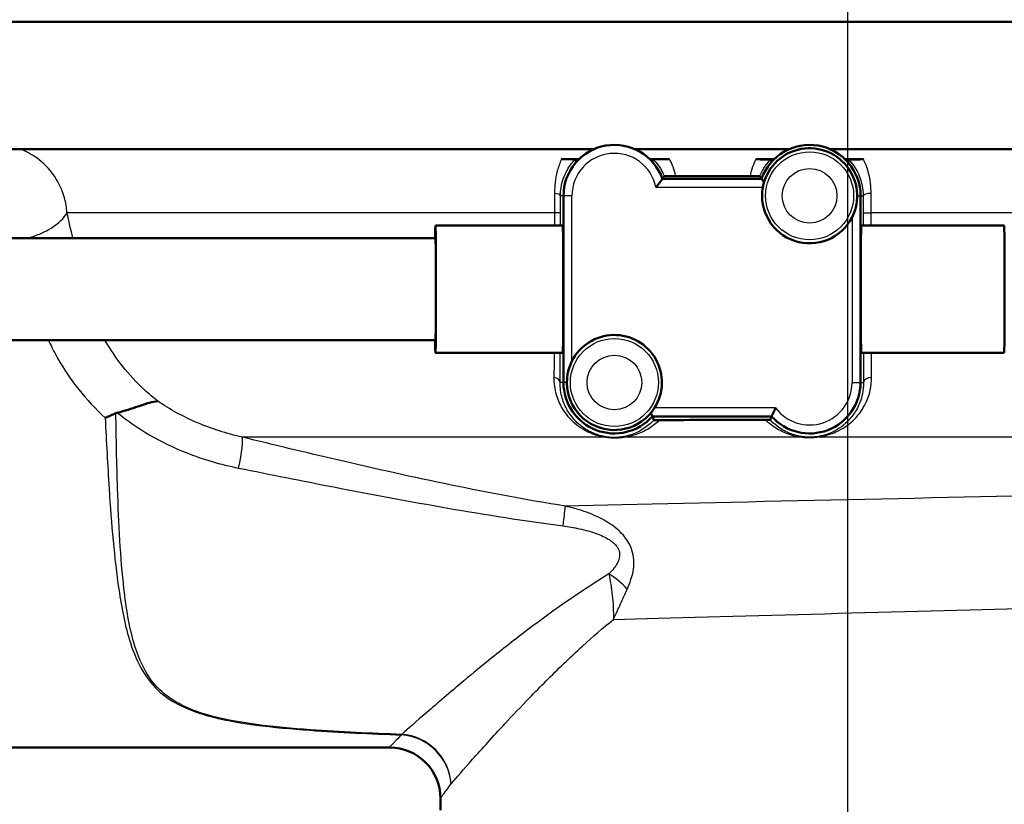
# Paper-space layout 'DS_2' of a CAD drawing. Units: millimetres. Extents: x 0 to 2100, y 0 to 2970.
# Drawn here: x 584 to 642, y 1512 to 1559 of the extents above; entities that cross this region are included whole.
import ezdxf

# ---------------------------------------------------------------- set-up
doc = ezdxf.new("R2010")
doc.units = ezdxf.units.MM
doc.header["$LTSCALE"] = 10
for name, color, linetype, lineweight in [('Centerline(ISO)', 7, 'Continuous', 25), ('Dimensions(ISO)', 7, 'Continuous', 25), ('Visible Edges(ISO)', 7, 'Continuous', 50), ('Visible Tangent Edges(ISO)', 7, 'Continuous', 25)]:
    doc.layers.add(name, color=color, linetype=linetype, lineweight=lineweight)
doc.styles.add('Text_5.0mm', font='arial.ttf', dxfattribs={"width": 0.899999976158142})
doc.dimstyles.new('KS-STANDARD', dxfattribs={"dimscale": 10, "dimtxt": 5, "dimasz": 2.5, "dimexe": 3.174999999999999, "dimexo": 0, "dimgap": 0.8, "dimtad": 1, "dimdec": 1, "dimrnd": 1e-08, "dimtxsty": 'Text_5.0mm', "dimcen": 0.09, "dimdle": 10, "dimclrd": 7, "dimclre": 7, "dimclrt": 7, "dimadec": 0, "dimazin": 2, "dimtfac": 0.5, "dimtdec": 4, "dimtmove": 0, "dimatfit": 3, "dimfxl": 1, "dimtolj": 1, "dimlwd": 25, "dimlwe": 25, "dimarcsym": 0})

# ---------------------------------------------------------------- blocks, each defined once
blk = doc.blocks.new('*D6')
at = {"layer": 'Defpoints', "color": 0, "linetype": 'Continuous', "transparency": 16777216}
for p in [(999.853916387641, 1731.550467976606), (570.8539163876407, 831.5504679766066), (1219.85391638764, 831.5504679766066)]:
    blk.add_point(p, dxfattribs=at)
at = {"layer": 'Dimensions(ISO)', "color": 7, "linetype": 'Continuous', "lineweight": 25, "transparency": 16777216}
for p, q in [((999.853916387641, 1731.550467976606), (1251.60391638764, 1731.550467976606)), ((1219.85391638764, 1706.550467976606), (1219.85391638764, 856.5504679766066)), ((570.8539163876407, 831.5504679766066), (1251.60391638764, 831.5504679766066))]:
    blk.add_line(p, q, dxfattribs=at)
at = {"layer": 'Dimensions(ISO)', "color": 7, "linetype": 'Continuous', "transparency": 16777216}
for points in [[(1215.687249720973, 1706.550467976606), (1224.020583054307, 1706.550467976606), (1219.85391638764, 1731.550467976606)], [(1215.687249720973, 856.5504679766066), (1224.020583054307, 856.5504679766066), (1219.85391638764, 831.5504679766066)]]:
    blk.add_solid(points, dxfattribs=at)
at = {"layer": 'Dimensions(ISO)', "color": 7, "linetype": 'Continuous', "lineweight": 25, "transparency": 16777216, "insert": (1186.325266852959, 1231.91540761103), "char_height": 50, "attachment_point": 4, "rotation": 90, "style": 'Text_5.0mm'}
blk.add_mtext('\\A1;900', dxfattribs=at)
blk = doc.blocks.new('*D9')
at = {"layer": 'Defpoints', "color": 0, "linetype": 'Continuous', "transparency": 16777216}
for p in [(632.3539163876404, 2070.226856561783), (399.8539163876405, 1731.550467976606), (632.3539163876404, 1525.71846117295)]:
    blk.add_point(p, dxfattribs=at)
at = {"layer": 'Dimensions(ISO)', "color": 7, "linetype": 'Continuous', "lineweight": 25, "transparency": 16777216}
for p, q in [((399.8539163876405, 1731.550467976606), (399.8539163876405, 2101.976856561782)), ((632.3539163876404, 1525.71846117295), (632.3539163876404, 2101.976856561782)), ((424.8539163876404, 2070.226856561783), (607.3539163876404, 2070.226856561783))]:
    blk.add_line(p, q, dxfattribs=at)
at = {"layer": 'Dimensions(ISO)', "color": 7, "linetype": 'Continuous', "transparency": 16777216}
for points in [[(424.8539163876404, 2074.393523228449), (424.8539163876404, 2066.060189895116), (399.8539163876405, 2070.226856561783)], [(607.3539163876404, 2074.393523228449), (607.3539163876404, 2066.060189895116), (632.3539163876404, 2070.226856561783)]]:
    blk.add_solid(points, dxfattribs=at)
at = {"layer": 'Dimensions(ISO)', "color": 7, "linetype": 'Continuous', "lineweight": 25, "transparency": 16777216, "insert": (468.0084194695085, 2103.772559302565), "char_height": 50, "attachment_point": 4, "style": 'Text_5.0mm'}
blk.add_mtext('\\A1;233', dxfattribs=at)

psp = doc.layouts.new('DS_2')

# ---------------------------------------------------------------- linework, layer by layer
at = {"layer": 'Centerline(ISO)', "linetype": 'Continuous'}
psp.add_line((632.3539163876404, 1473.71846117295), (632.3539163876404, 1525.71846117295), dxfattribs=at)
at = {"layer": 'Visible Edges(ISO)'}
for p, q in [((693.3539163876404, 1558.46846117295), (567.3539163876404, 1558.46846117295)), ((617.4049585068122, 1550.96846117295), (568.4126387334893, 1550.96846117295)), ((628.9049585068124, 1550.96846117295), (619.8028742684686, 1550.96846117295)), ((693.3539163876404, 1550.96846117295), (631.3028742684687, 1550.96846117295)), ((627.2754892628943, 1549.21846117295), (621.4323435123868, 1549.21846117295)), ((615.6039163876404, 1548.21846117295), (615.6039163876404, 1537.21846117295)), ((633.1039163876404, 1537.21846117295), (633.1039163876404, 1548.21846117295)), ((615.5615773044801, 1546.46846117295), (608.0618628814987, 1546.46846117295)), ((641.5605873041486, 1546.46846117295), (633.1475947906148, 1546.46846117295)), ((608.0618628814987, 1545.71846117295), (515.565384998063, 1545.71846117295)), ((608.0618628814987, 1539.71846117295), (515.565384998063, 1539.71846117295)), ((615.5615773044801, 1538.96846117295), (608.0618628814987, 1538.96846117295)), ((641.5605873041486, 1538.96846117295), (633.1475947906148, 1538.96846117295)), ((620.8399843651403, 1535.21846117295), (627.8678484101407, 1535.21846117295)), ((578.8539163876405, 1515.71846117295), (605.3539163876404, 1515.71846117295)), ((608.3539163876405, 1512.01846117295), (608.3539163876405, 1512.71846117295))]:
    psp.add_line(p, q, dxfattribs=at)
for centre, radius, start, end in [((618.6039163876405, 1548.21846117295), 2.999999999999999, 19.47122063449022, 180), ((630.1039163876405, 1548.21846117295), 2.999999999999999, 0, 160.5287793655098), ((630.1039163876405, 1548.21846117295), 2.799999999999998, 333.234499423242, 169.7134393885233), ((630.1039163876405, 1548.21846117295), 2.799999999999998, 169.7134393885237, 333.2344994232428), ((618.6039163876405, 1537.21846117295), 2.799999999999998, 327.6076345141561, 153.2344994232428), ((618.6039163876405, 1537.21846117295), 2.799999999999998, 153.234499423242, 327.6076345141561), ((618.6039163876405, 1537.21846117295), 2.999999999999999, 180, 318.1896851042222), ((630.1039163876405, 1537.21846117295), 2.999999999999998, 221.8103148957778, 0), ((605.3539163876404, 1512.71846117295), 2.999999999999999, 0, 90)]:
    psp.add_arc(centre, radius, start, end, dxfattribs=at)
for centre, major_axis, ratio, start_param, end_param in [((608.0618628814987, 1542.71846117295), (-4.8e-15, 3.749999999999999), 0.0087265354983742, 0, 0.6435011087428048), ((608.0618628814987, 1542.71846117295), (2e-15, -3.75), 0.0087265354983745, 5.639684198388169, 9.424777960773309), ((615.5615773044801, 1542.71846117295), (-2.6e-15, 3.749999999999999), 0.0087265354983742, 3.141592653529642, 6.283185307119436), ((633.1475947906148, 1542.71846117295), (3.2e-15, -3.749999999999999), 0.0087278647944562, 3.141592653588858, 6.283185307178651), ((641.5605873041486, 1542.71846117295), (-2.6e-15, 3.75), 0.0087265354983742, 3.141592653590598, 6.283185307180391), ((608.0618628814987, 1542.71846117295), (4.7e-15, -3), 0.0087265354983742, 1.56486e-10, 3.141592653746279)]:
    psp.add_ellipse(centre, major_axis=major_axis, ratio=ratio, start_param=start_param, end_param=end_param, dxfattribs=at)
for points, degree in [([(615.4877324390113, 1550.386443031422), (615.7557727651641, 1550.385707947918), (616.0248678692869, 1550.384991813963), (616.2948759056392, 1550.384295146712)], 3), ([(616.2948759056392, 1550.384295146712), (616.3723241126334, 1550.384095317063), (616.4498478639917, 1550.383897090589), (616.527443935097, 1550.383700476247)], 3), ([(616.367848410141, 1550.21846117295), (616.335415091369, 1550.290984278461), (616.3029817725973, 1550.365611224304)], 2), ([(620.6895937438505, 1550.374835643965), (620.7626138605712, 1550.374709001897), (620.8356480132853, 1550.374583829133), (620.9086935814667, 1550.374460129542)], 3), ([(620.9086935814667, 1550.374460129542), (621.2246031508993, 1550.373925150004), (621.5407310546265, 1550.373417655434), (621.8568487024044, 1550.372937775005)], 3), ([(626.9293762951372, 1550.367569567902), (627.2214906186313, 1550.367393062747), (627.5125424119224, 1550.367239899757), (627.8023306733606, 1550.36710957304)], 3), ([(627.8023306733606, 1550.36710957304), (627.8716896701608, 1550.367078380225), (627.9409765915259, 1550.367048498737), (628.0101888165168, 1550.367019919191)], 3), ([(632.1978331726223, 1550.366835539405), (632.2669459870107, 1550.366857983408), (632.3361404731706, 1550.366881718829), (632.405413979454, 1550.366906755513)], 3), ([(632.405413979454, 1550.366906755513), (632.6960785953214, 1550.367011806905), (632.9881402313437, 1550.367139735917), (633.2813926596561, 1550.367291112101)], 3), ([(620.8399843651398, 1550.21846117295), (620.8702371828324, 1550.286108529822), (620.9004900005249, 1550.35558635265)], 2), ([(627.867848410141, 1550.21846117295), (627.8388879862002, 1550.28321864954), (627.8099275622596, 1550.349653538438)], 2), ([(632.3399843651397, 1550.21846117295), (632.3688984619045, 1550.283115058824), (632.3978125586689, 1550.349440994681)], 2), ([(621.540286750371, 1549.374028899731), (621.4863151313789, 1549.294788568512), (621.4323435123868, 1549.21846117295)], 2), ([(622.222985747228, 1549.380406727905), (623.6858078782467, 1549.378231243711), (625.1533325095825, 1549.376660272034), (626.5926920858013, 1549.375681167084)], 3), ([(627.2754892628943, 1549.21846117295), (627.223232535618, 1549.292363345389), (627.1709758083409, 1549.368996283375)], 2), ([(589.3384012429085, 1535.436987661253), (589.3045523237648, 1535.42858127408), (589.271261001179, 1535.417805814182), (589.2392224098247, 1535.404114939653)], 3), ([(620.8399843651403, 1535.21846117295), (620.8855651610316, 1535.116539414873), (620.9311459569271, 1535.010462438874)], 2), ([(627.7799694413836, 1535.018096468447), (627.823908925764, 1535.120209498992), (627.8678484101407, 1535.21846117295)], 2)]:
    psp.add_open_spline(points, degree=degree, dxfattribs=at)
for points, knots in [([(616.3029817725966, 1550.365611224304), (616.3024312156482, 1550.366878019844), (616.3008591657979, 1550.368145383802), (616.2829367195064, 1550.371824514466), (616.2508299702663, 1550.375108163487), (616.0588754734633, 1550.380771752839), (615.9509279712461, 1550.382677558897), (615.7817504466719, 1550.384628421593), (615.7235478066393, 1550.385181340506), (615.600305865642, 1550.386022304167), (615.5429858871777, 1550.386291502464), (615.4877324390557, 1550.386443031522)], [0, 0, 0, 0, 0.0435500887254671, 0.0435500887254671, 0.1256740213661502, 0.1256740213661502, 0.1864241786446983, 0.1864241786446983, 0.2121173989634157, 0.2121173989634157, 0.234844959586142, 0.234844959586142, 0.234844959586142, 0.234844959586142]), ([(621.8568487011996, 1550.372937777332), (621.8134057136483, 1550.373003725642), (621.7691589850775, 1550.372991194997), (621.6670371073745, 1550.372819870182), (621.6107746960566, 1550.372612916416), (621.4847870328675, 1550.371961352679), (621.4106285722792, 1550.371404229472), (621.2408947237218, 1550.36964231901), (621.1495989843891, 1550.368270623274), (620.91562008024, 1550.362790549461), (620.9018468945359, 1550.35870255963), (620.9004900005253, 1550.35558635265)], [0, 0, 0, 0, 0.0132286212729974, 0.0132286212729974, 0.0311386718341066, 0.0311386718341066, 0.0569159977370534, 0.0569159977370534, 0.0932739568420988, 0.0932739568420988, 0.173895222136402, 0.173895222136402, 0.173895222136402, 0.173895222136402]), ([(627.8099275622588, 1550.349653538438), (627.8091578967035, 1550.351419142621), (627.8035252448454, 1550.353297533369), (627.7236588005767, 1550.358997209491), (627.6146574396411, 1550.361500601851), (627.4233425798645, 1550.364618917208), (627.3228234913965, 1550.36570662338), (627.1741733951138, 1550.366763583804), (627.1244029431942, 1550.367046299724), (627.0261441269305, 1550.367422719844), (626.9782924507485, 1550.367540011334), (626.9293762952302, 1550.367569568097)], [0, 0, 0, 0, 0.0606982103816045, 0.0606982103816045, 0.1761414638192283, 0.1761414638192283, 0.2738853123246293, 0.2738853123246293, 0.3165823024610304, 0.3165823024610304, 0.3526844760881721, 0.3526844760881721, 0.3526844760881721, 0.3526844760881721]), ([(633.2813926596529, 1550.367291112108), (633.2321283230319, 1550.367265681931), (633.183870624273, 1550.367150878046), (633.0759795589572, 1550.366744246298), (633.0121874998939, 1550.366377676294), (632.8598827425759, 1550.365157639898), (632.7744420070858, 1550.364184026317), (632.6169105674622, 1550.361640220313), (632.5445904841328, 1550.360004223486), (632.4103603010731, 1550.354969638836), (632.3989184288527, 1550.35197774606), (632.3978125586696, 1550.349440994681)], [0, 0, 0, 0, 0.0148051351403511, 0.0148051351403511, 0.0351609753191766, 0.0351609753191766, 0.0639329208659136, 0.0639329208659136, 0.0949182471260209, 0.0949182471260209, 0.1425823022801924, 0.1425823022801924, 0.1425823022801924, 0.1425823022801924]), ([(621.0534061304236, 1548.71846117295), (621.0542560676777, 1548.719502129243), (621.0551057405138, 1548.720543303493), (621.0924379952492, 1548.766313371092), (621.1284702317449, 1548.811503904585), (621.196507606213, 1548.898564935938), (621.2286770907884, 1548.94057862271), (621.2967596337423, 1549.030949456474), (621.3312018732694, 1549.077783009456), (621.3830043660873, 1549.149155139195), (621.4018785265265, 1549.175568923599), (621.4262417024642, 1549.209807174003), (621.4323435123868, 1549.21846117295), (621.4323435123868, 1549.21846117295)], [-0.178533402112581, -0.178533402112581, -0.178533402112581, -0.178533402112581, -0.1781302414739637, -0.1781302414739637, -0.1608138923004876, -0.1608138923004876, -0.1441365063232679, -0.1441365063232679, -0.1229438281599537, -0.1229438281599537, -0.1052924548880209, -0.1052924548880209, -0.089065120736979, -0.089065120736979, -0.089065120736979, -0.089065120736979]), ([(622.222985747228, 1549.380406727905), (622.166675473312, 1549.380490471587), (622.1093386354793, 1549.380474969027), (621.9890180684229, 1549.380252801036), (621.928153440343, 1549.380021374347), (621.8043660061522, 1549.379318796928), (621.7453133625075, 1549.378809218388), (621.6478854919116, 1549.377641493707), (621.6097669754648, 1549.376978950808), (621.5558578930631, 1549.375560800207), (621.5408061207603, 1549.37479143164), (621.5402867503711, 1549.374028899731)], [0, 0, 0, 0, 0.0171366413361629, 0.0171366413361629, 0.0368378637837439, 0.0368378637837439, 0.061252230335227, 0.061252230335227, 0.0861355527461882, 0.0861355527461882, 0.1122045935980696, 0.1122045935980696, 0.1122045935980696, 0.1122045935980696]), ([(627.1709758083416, 1549.368996283375), (627.1703298241363, 1549.369943600019), (627.1490771226029, 1549.370905462399), (627.071752787216, 1549.372653596017), (627.0158949161407, 1549.373462490661), (626.8942260024285, 1549.374571605933), (626.8378267852275, 1549.374950952677), (626.7178460150375, 1549.375477261242), (626.6562739132575, 1549.375637916403), (626.5926920858013, 1549.375681167084)], [0, 0, 0, 0, 0.0325673373093833, 0.0325673373093833, 0.0641922914683885, 0.0641922914683885, 0.0853530261812233, 0.0853530261812233, 0.1045907517119673, 0.1045907517119673, 0.1045907517119673, 0.1045907517119673]), ([(627.4206357344453, 1549.018462741208), (627.3938205690511, 1549.05444243907), (627.3693857291152, 1549.087765220578), (627.3248284091935, 1549.149155139195), (627.3059542487543, 1549.175568923599), (627.2815910728168, 1549.209807174003), (627.2754892628943, 1549.21846117295), (627.2754892628943, 1549.21846117295)], [0.0394265213596647, 0.0394265213596647, 0.0394265213596647, 0.0394265213596647, 0.0551864133121681, 0.0551864133121681, 0.0728377865835568, 0.0728377865835568, 0.0890651207340951, 0.0890651207340951, 0.0890651207340951, 0.0890651207340951]), ([(589.3384012429085, 1535.436987661253), (589.7705415936829, 1535.544309820829), (590.1680856804797, 1535.679770286385), (590.7734759005664, 1535.886641915261), (590.9952472464296, 1535.96256133338), (591.3918042150765, 1536.074104238977), (591.5629148284564, 1536.108748987215), (591.7117995146803, 1536.113109462567), (591.7130890889956, 1536.113144961665), (591.714376759259, 1536.113178130294)], [0, 0, 0, 0, 0.1365409793834783, 0.1365409793834783, 0.2299643692718516, 0.2299643692718516, 0.3231359895458563, 0.3231359895458563, 0.323951267167467, 0.323951267167467, 0.323951267167467, 0.323951267167467]), ([(589.2392224098247, 1535.404114939653), (589.0353490331706, 1535.316994854107), (588.8272970723017, 1535.229150157549), (588.6161103403828, 1535.140903606331), (588.6135731550647, 1535.139843549637), (588.6110359181541, 1535.138783603404)], [0, 0, 0, 0, 0.0678382154208902, 0.0678382154208902, 0.0686631109306465, 0.0686631109306465, 0.0686631109306465, 0.0686631109306465]), ([(620.7486769792837, 1535.418459705871), (620.7615168828576, 1535.390921051176), (620.7733670589616, 1535.365259796303), (620.8020565294484, 1535.302713809262), (620.8163167357676, 1535.271150039554), (620.8352104219074, 1535.229167404739), (620.8399843651403, 1535.21846117295), (620.8399843651403, 1535.21846117295)], [0.0349882554264403, 0.0349882554264403, 0.0349882554264403, 0.0349882554264403, 0.0460655361128594, 0.0460655361128594, 0.0648235626740798, 0.0648235626740798, 0.0828093244648155, 0.0828093244648155, 0.0828093244648155, 0.0828093244648155]), ([(628.1039163876404, 1535.71846117295), (628.1033864638216, 1535.717401325312), (628.1028567088371, 1535.716341394113), (628.08316439632, 1535.676925472903), (628.064255202391, 1535.638519897496), (628.0278827354562, 1535.563666464729), (628.0104538301598, 1535.527304045798), (627.9673689035692, 1535.436397803054), (627.9435371410526, 1535.385036432267), (627.9057762458324, 1535.302713809262), (627.8915160395134, 1535.271150039554), (627.8726223533733, 1535.229167404739), (627.8678484101407, 1535.21846117295), (627.8678484101407, 1535.21846117295)], [-0.1659741326255584, -0.1659741326255584, -0.1659741326255584, -0.1659741326255584, -0.1656186489209837, -0.1656186489209837, -0.1527555155702103, -0.1527555155702103, -0.1400641243906313, -0.1400641243906313, -0.1195531128104535, -0.1195531128104535, -0.1007950862502731, -0.1007950862502731, -0.0828093244605328, -0.0828093244605328, -0.0828093244605328, -0.0828093244605328]), ([(620.931145956925, 1535.010462438874), (620.9315202127888, 1535.009591459561), (620.9452599515481, 1535.008822835275), (620.9888922407087, 1535.007911244402), (621.0086788527758, 1535.007621350134), (621.055419774136, 1535.007207837878), (621.0785484820752, 1535.007068064788), (621.1289612989654, 1535.00688391237), (621.154384952254, 1535.006837329047), (621.2096562067571, 1535.006809973175), (621.2391125342621, 1535.006837981967), (621.2676798821227, 1535.006893030708)], [0, 0, 0, 0, 0.0299426537385382, 0.0299426537385382, 0.0450980722053114, 0.0450980722053114, 0.0564800884228046, 0.0564800884228046, 0.0668942573925188, 0.0668942573925188, 0.0785532895250263, 0.0785532895250263, 0.0785532895250263, 0.0785532895250263]), ([(627.5161039003021, 1535.014708368014), (625.7120850350739, 1535.013645819306), (623.8506055113019, 1535.011505053963), (621.7653614531946, 1535.007831438047), (621.5161949402916, 1535.007371914544), (621.2676798821227, 1535.006893030708)], [12.73482330843194, 12.73482330843194, 12.73482330843194, 12.73482330843194, 13.25018137392774, 13.25018137392774, 13.32026311452656, 13.32026311452656, 13.32026311452656, 13.32026311452656]), ([(627.5161039003021, 1535.014708368014), (627.5511601749442, 1535.014729015802), (627.5851982631945, 1535.014800193336), (627.6446241538633, 1535.015057309761), (627.6689237056459, 1535.015222598569), (627.7134497650511, 1535.015662492836), (627.7313189819505, 1535.015938508817), (627.7681676280382, 1535.016753292895), (627.7796633964081, 1535.017385236156), (627.7799694413856, 1535.018096468447)], [0, 0, 0, 0, 0.0105408097693963, 0.0105408097693963, 0.0199110103919723, 0.0199110103919723, 0.0307238712266951, 0.0307238712266951, 0.0500088421487095, 0.0500088421487095, 0.0500088421487095, 0.0500088421487095])]:
    psp.add_open_spline(points, degree=3, knots=knots, dxfattribs=at)
at = {"layer": 'Visible Tangent Edges(ISO)'}
for p, q in [((621.0534061304236, 1548.71846117295), (627.3489209248492, 1548.71846117295)), ((615.6039163876404, 1548.21846117295), (615.4259118991577, 1548.218461172966)), ((616.1039163876404, 1548.21846117295), (615.6039163876404, 1548.21846117295)), ((616.1039163876404, 1538.479413194242), (616.1039163876404, 1548.21846117295)), ((632.9039163876404, 1548.21846117295), (633.1039163876404, 1548.21846117295)), ((633.1039163876404, 1548.21846117295), (633.2608180946067, 1548.218461172998)), ((615.085304826128, 1547.21846117295), (586.3566301093834, 1547.21846117295)), ((615.4245635606969, 1547.21846117295), (615.085304826128, 1547.21846117295)), ((615.085304826128, 1547.21846117295), (615.085304826128, 1546.46846117295)), ((615.4245635606969, 1546.46846117295), (615.4245635606969, 1547.21846117295)), ((632.6039163876404, 1546.957509151658), (632.6039163876404, 1537.21846117295)), ((633.2620953301891, 1547.21846117295), (633.7265746260538, 1547.21846117295)), ((633.2620953301891, 1547.21846117295), (633.2620953301891, 1546.46846117295)), ((633.7265746260538, 1546.46846117295), (633.7265746260538, 1547.21846117295)), ((677.8539163876404, 1547.21846117295), (633.7265746260538, 1547.21846117295)), ((615.6039163876404, 1537.21846117295), (615.4050324214376, 1537.218461172954)), ((615.8039163876404, 1537.21846117295), (615.6039163876404, 1537.21846117295)), ((632.6039163876404, 1537.21846117295), (633.1039163876404, 1537.21846117295)), ((633.1039163876404, 1537.21846117295), (633.2805440532005, 1537.218461172956)), ((628.1039163876404, 1535.71846117295), (620.9682344711478, 1535.71846117295)), ((618.0884688790138, 1533.999702977524), (596.6822404424308, 1533.999702977524)), ((629.6690227194517, 1533.999702977524), (619.1874087574797, 1533.999702977524)), ((647.684501869339, 1533.999702977524), (630.5402772825097, 1533.999702977524))]:
    psp.add_line(p, q, dxfattribs=at)
for centre, radius in [((630.1039163876405, 1548.21846117295), 2.593054160417995), ((630.1039163876405, 1548.21846117295), 1.608246407405787), ((618.6039163876405, 1537.21846117295), 2.593054160417997), ((618.6039163876405, 1537.21846117295), 1.608246407405787)]:
    psp.add_circle(centre, radius, dxfattribs=at)
for centre, radius, start, end in [((618.6039163876405, 1548.21846117295), 2.499999999999998, 11.5369590328174, 180), ((630.1039163876405, 1537.21846117295), 2.5, 216.8698976458444, 0)]:
    psp.add_arc(centre, radius, start, end, dxfattribs=at)
for centre, major_axis, ratio, start_param, end_param in [((614.9259309376255, 1548.218461172981), (0.4999981027522283, -0.0013774048683663), 0.3010277010002119, 0.0091511287840955, 1.259496315411436), ((633.7607990561389, 1548.218461173061), (-0.4999982969787742, -0.0013049974423318), 0.286535423781389, 4.779505343575436, 6.274076724955868), ((583.5778541339145, 1547.218461171469), (2.905899837498822, 0.7454838257295139), 0.5212019730249012, 4.731549162013969, 5.825788089493705), ((614.9050514599056, 1537.21846117296), (0.4999877894449471, -0.0034943391298437), 0.6250867727920055, 0.0111801401575047, 1.302726887775139), ((633.7805250147326, 1537.218461172961), (-0.4999891660610303, -0.003291477114422), 0.6022109940946317, 4.768142914868107, 6.272254197121628), ((596.0518675677206, 1531.617663040706), (0.5927331260183478, 2.428717241946099), 0.1120290601043699, 4.97263090153477, 6.112279382449641), ((618.0425441949074, 1533.52329499016), (0.075901576496153, 0.494205372983129), 0.1830025012750072, 0.0088765533581645, 0.2987111660476462), ((619.145598759458, 1533.523294990215), (-0.0758815969334181, 0.4942084410922503), 0.6144380642045664, 5.904330919987935, 6.272124344040567), ((629.6664583184921, 1533.523294990164), (0.0603517916257764, 0.4963442970837452), 0.3405155281828593, 0.0092813229243722, 0.3286819851329521), ((630.5409750609823, 1533.523294990168), (-0.0603515541994532, 0.4963443259529721), 0.3505634417768438, 5.953110356176221, 6.273867316252299), ((615.3062250368433, 1527.552034245012), (0.3885917709967426, 2.469614632997143), 0.0388945799495419, 5.233366247561859, 6.022132139246479), ((618.0725845720017, 1524.416688621602), (-1.863657796393681, 1.666367191810085), 0.5425707448924252, 4.494114313717593, 5.061674326587489), ((606.0587302265266, 1513.569285316866), (0.1227498670310032, 2.997487693076299), 0.1430443325647292, 0.2382302765191242, 0.2788237922653362), ((606.0587302265262, 1513.569285316866), (2.316036332467314, -1.906823459760067), 0.938864967413863, 0.7199186922648712, 2.228843148152625), ((606.0587302265262, 1513.569285316866), (-2.146692528568299, 2.095640996876382), 0.9485891625094588, 3.94134417678119, 5.453214389097178)]:
    psp.add_ellipse(centre, major_axis=major_axis, ratio=ratio, start_param=start_param, end_param=end_param, dxfattribs=at)
for points, knots in [([(586.3566301093834, 1547.218461167024), (586.338290039255, 1547.522480481152), (586.28676975499, 1547.820580318351), (586.0776164149325, 1548.565351832145), (585.8776704202896, 1548.989751963349), (585.3297170937873, 1549.794713059072), (584.968962741442, 1550.166870550464), (584.2635031441196, 1550.667974833863), (583.9456352549587, 1550.840177276892), (583.6031073620978, 1550.968448775887)], [0, 0, 0, 0, 0.0275824878933415, 0.0275824878933415, 0.0717144685226878, 0.0717144685226878, 0.1196743434698062, 0.1196743434698062, 0.1521856727037453, 0.1521856727037453, 0.1521856727037453, 0.1521856727037453]), ([(615.4877324390113, 1550.386443031422), (615.4617461379177, 1550.327693932804), (615.4359663926479, 1550.266054850851), (615.330832207756, 1549.997253676888), (615.2545545875469, 1549.759268004796), (615.1507691577267, 1549.28716144116), (615.1155715410583, 1549.066048464002), (615.0837654306393, 1548.676731606779), (615.077817594074, 1548.520707608368), (615.0794732758882, 1548.361318315843)], [0.8589432431606759, 0.8589432431606759, 0.8589432431606759, 0.8589432431606759, 0.8884656924449622, 0.8884656924449622, 0.9819574193606964, 0.9819574193606964, 1.052157373313219, 1.052157373313219, 1.096032344533546, 1.096032344533546, 1.096032344533546, 1.096032344533546]), ([(615.4259118991577, 1548.218461172977), (615.4262961018903, 1548.33896801217), (615.4336970333067, 1548.456924392827), (615.4679812573469, 1548.751228086039), (615.5034279732521, 1548.918351853417), (615.6060530189602, 1549.275108550325), (615.680320767866, 1549.454883802015), (615.8303278347936, 1549.752686762161), (615.9072479795711, 1549.877391682596), (616.0904247771574, 1550.139933410022), (616.1928270370189, 1550.254587100445), (616.2765296918739, 1550.340764829534), (616.2926746009335, 1550.356370497803), (616.302981772597, 1550.365611224304)], [-1.096032344533546, -1.096032344533546, -1.096032344533546, -1.096032344533546, -1.052157373313219, -1.052157373313219, -0.9819574193606964, -0.9819574193606964, -0.8884656924449622, -0.8884656924449622, -0.8014698097072788, -0.8014698097072788, -0.6716614277162685, -0.6716614277162685, -0.6293355840328332, -0.6293355840328332, -0.6293355840328332, -0.6293355840328332]), ([(622.222985747228, 1549.380406727905), (622.1770916227848, 1549.573942891274), (622.1199554413987, 1549.756877561684), (621.995592970823, 1550.086022839987), (621.9273866502576, 1550.236700754687), (621.8568487024044, 1550.372937775005)], [0.2475363961497349, 0.2475363961497349, 0.2475363961497349, 0.2475363961497349, 0.3079979763370316, 0.3079979763370316, 0.3669284055648043, 0.3669284055648043, 0.3669284055648043, 0.3669284055648043]), ([(626.9293762951372, 1550.367569567902), (626.8651415836655, 1550.233014540179), (626.8026754267155, 1550.084022131631), (626.6880772895875, 1549.755746232875), (626.6350849484044, 1549.572159920333), (626.5926920858013, 1549.375681167084)], [0.8463979376314033, 0.8463979376314033, 0.8463979376314033, 0.8463979376314033, 0.9076727307069242, 0.9076727307069242, 0.9704686386117117, 0.9704686386117117, 0.9704686386117117, 0.9704686386117117]), ([(633.7268930913713, 1548.361318315934), (633.7270040846208, 1548.559583418029), (633.7147678173537, 1548.754255164637), (633.6229043831049, 1549.515991719075), (633.4574814444204, 1549.99965695635), (633.2813926596561, 1550.367291112101)], [0, 0, 0, 0, 0.0543225293288781, 0.0543225293288781, 0.2225219374770901, 0.2225219374770901, 0.2225219374770901, 0.2225219374770901]), ([(620.9004900005252, 1550.35558635265), (620.9099412491086, 1550.346610043271), (620.9222453770652, 1550.334448373216), (621.0030245794154, 1550.251089455462), (621.1191804736462, 1550.120962441892), (621.3401199337574, 1549.792125181397), (621.4436643369515, 1549.608500790057), (621.5336710399281, 1549.390356955043), (621.5369916191885, 1549.382211759153), (621.5402867503711, 1549.374028899731)], [-0.5600111898860387, -0.5600111898860387, -0.5600111898860387, -0.5600111898860387, -0.5320632718018831, -0.5320632718018831, -0.4089182948589732, -0.4089182948589732, -0.3079979763370316, -0.3079979763370316, -0.3041102007242899, -0.3041102007242899, -0.3041102007242899, -0.3041102007242899]), ([(627.1709758083415, 1549.368996283375), (627.1747478052692, 1549.378371154486), (627.1785502113007, 1549.387688701517), (627.2750763196987, 1549.620990569442), (627.3853384980764, 1549.81162780838), (627.592288690656, 1550.112058549276), (627.6902612005141, 1550.225118747082), (627.7781571539919, 1550.31829216201), (627.796342908315, 1550.336571320095), (627.8099275622592, 1550.349653538438)], [-0.9123009434693347, -0.9123009434693347, -0.9123009434693347, -0.9123009434693347, -0.9076727307069242, -0.9076727307069242, -0.7954777081320997, -0.7954777081320997, -0.6852428190708758, -0.6852428190708758, -0.6487030555055653, -0.6487030555055653, -0.6487030555055653, -0.6487030555055653]), ([(632.3978125586693, 1550.349440994681), (632.4298156414527, 1550.318601203273), (632.4871769918847, 1550.259327570675), (632.6464975499968, 1550.068004841152), (632.7565689940199, 1549.91853626773), (633.0169561770632, 1549.458427891959), (633.1653924297967, 1549.092200236669), (633.2489983916038, 1548.515263669891), (633.2603653060423, 1548.368224115688), (633.2608180946067, 1548.218461173046)], [-0.4194972746601481, -0.4194972746601481, -0.4194972746601481, -0.4194972746601481, -0.3340441433360362, -0.3340441433360362, -0.2231573327574682, -0.2231573327574682, -0.0543225293288781, -0.0543225293288781, 0, 0, 0, 0]), ([(615.0794732758882, 1548.361318315843), (615.0813824835434, 1548.177522580087), (615.0828508282121, 1547.988234580247), (615.0848122046411, 1547.605043557175), (615.085304826128, 1547.411197609428), (615.085304826128, 1547.21846117295)], [0, 0, 0, 0, 0.0505933145755179, 0.0505933145755179, 0.1011866291510358, 0.1011866291510358, 0.1011866291510358, 0.1011866291510358]), ([(615.4245635606968, 1547.21846117295), (615.4245635606968, 1547.387105554868), (615.4246769490286, 1547.556720759147), (615.4251296370703, 1547.892012904334), (615.4254688654844, 1548.057639904195), (615.4259118991577, 1548.218461172981)], [-0.1011866291510358, -0.1011866291510358, -0.1011866291510358, -0.1011866291510358, -0.0505933145755179, -0.0505933145755179, 0, 0, 0, 0]), ([(633.2608180946067, 1548.218461173032), (633.2612392943063, 1548.057082203433), (633.2615602755614, 1547.891340902917), (633.2619883172156, 1547.556233038712), (633.2620953301891, 1547.386903539907), (633.2620953301891, 1547.21846117295)], [-0.1010654201743404, -0.1010654201743404, -0.1010654201743404, -0.1010654201743404, -0.0505327100871702, -0.0505327100871702, 0, 0, 0, 0]), ([(633.7265746260538, 1547.21846117295), (633.7265746260538, 1547.410966735187), (633.726601873746, 1547.604486162392), (633.7267094979467, 1547.987466578626), (633.726789841577, 1548.176885207788), (633.7268930913712, 1548.361318315901)], [0, 0, 0, 0, 0.0505327100871702, 0.0505327100871702, 0.1010654201743404, 0.1010654201743404, 0.1010654201743404, 0.1010654201743404]), ([(585.2674540490547, 1539.718435056553), (585.3325843895316, 1539.573446753118), (585.4005446514096, 1539.42904038709), (585.5767182685845, 1539.071585576853), (585.6878701224415, 1538.860170476712), (585.8057147175151, 1538.649782095682)], [0.3370069711044059, 0.3370069711044059, 0.3370069711044059, 0.3370069711044059, 0.391688405840128, 0.391688405840128, 0.4730938181955703, 0.4730938181955703, 0.4730938181955703, 0.4730938181955703]), ([(591.7143767592592, 1536.113178130294), (591.4400841227312, 1536.324810691734), (591.1772460794042, 1536.546996792796), (589.996692960551, 1537.636771568665), (589.2141909169272, 1538.640590971515), (588.5938345043274, 1539.715723071459)], [-1.14892448375369, -1.14892448375369, -1.14892448375369, -1.14892448375369, -1.018389855184333, -1.018389855184333, -0.5412872572700702, -0.5412872572700702, -0.5412872572700702, -0.5412872572700702]), ([(615.0395896388849, 1537.518908865905), (615.033391642067, 1537.16701831527), (615.0815780263027, 1536.824802129306), (615.2582198426124, 1536.215301086436), (615.3776627172568, 1535.943907366229), (615.6276103334479, 1535.526017478884), (615.7409024706045, 1535.368426462268), (615.989887582104, 1535.076112121529), (616.1263724808496, 1534.939843189786), (616.4181791440113, 1534.693274649738), (616.572429209451, 1534.58212130515), (616.8683590690429, 1534.404110952204), (617.0051328159394, 1534.332633755692), (617.2553478136276, 1534.2230934919), (617.3625611318249, 1534.181715203402), (617.5895306988469, 1534.10707538869), (617.7099631191891, 1534.073556123896), (617.9194928091925, 1534.027739624955), (618.0029658294274, 1534.012337491385), (618.0884688790136, 1533.999702977524)], [0, 0, 0, 0, 0.1420120201909666, 0.1420120201909666, 0.2695348816082421, 0.2695348816082421, 0.3543270323041172, 0.3543270323041172, 0.4381269889978058, 0.4381269889978058, 0.5186474757150368, 0.5186474757150368, 0.5805863116513683, 0.5805863116513683, 0.6233418831201446, 0.6233418831201446, 0.6660101581375454, 0.6660101581375454, 0.6926778300234209, 0.6926778300234209, 0.6926778300234209, 0.6926778300234209]), ([(618.1176399889424, 1534.01760418855), (618.0428195518883, 1534.029114554161), (617.9696634811838, 1534.043152354826), (617.785799313649, 1534.08491701154), (617.6798882129528, 1534.115477280495), (617.4799984450794, 1534.18352228535), (617.3854225049913, 1534.221242116794), (617.1644470619376, 1534.321081263022), (617.0434301699681, 1534.386215486763), (616.7812655316703, 1534.5483854852), (616.6443559104815, 1534.649618392171), (616.3849799898907, 1534.874105484944), (616.2634458880774, 1534.998134172008), (616.0413583970725, 1535.264109137745), (615.940092245133, 1535.407460938437), (615.7161144248611, 1535.787484778817), (615.6085098401184, 1536.034195023719), (615.4477155249383, 1536.58805720818), (615.4024501460457, 1536.898919931148), (615.4050324214376, 1537.218461172958)], [-0.6926778300234209, -0.6926778300234209, -0.6926778300234209, -0.6926778300234209, -0.6660101581375454, -0.6660101581375454, -0.6233418831201446, -0.6233418831201446, -0.5805863116513683, -0.5805863116513683, -0.5186474757150368, -0.5186474757150368, -0.4381269889978058, -0.4381269889978058, -0.3543270323041172, -0.3543270323041172, -0.2695348816082421, -0.2695348816082421, -0.1420120201909666, -0.1420120201909666, 0, 0, 0, 0]), ([(633.2805440532005, 1537.218461172959), (633.282316769872, 1536.985797812902), (633.2585850020394, 1536.759441477446), (633.1423079733228, 1536.199227397498), (633.0187682183747, 1535.885583996504), (632.7334656906017, 1535.38690391336), (632.5863369427941, 1535.188552304398), (632.1484729618096, 1534.718627913471), (631.8330499826418, 1534.482071704755), (631.3224144475737, 1534.240046545704), (631.1858587733311, 1534.185636109279), (630.8718593281632, 1534.087760279223), (630.6874483983208, 1534.044871321065), (630.4822474353665, 1534.019814907074)], [-0.7389983545713501, -0.7389983545713501, -0.7389983545713501, -0.7389983545713501, -0.6378046472040576, -0.6378046472040576, -0.4758947154163896, -0.4758947154163896, -0.350926587828023, -0.350926587828023, -0.1457106300953456, -0.1457106300953456, -0.0764989631931969, -0.0764989631931969, 0, 0, 0, 0]), ([(630.5402772825098, 1533.999702977532), (630.776442849374, 1534.027155945967), (630.9886221911551, 1534.074158340309), (631.3497532782037, 1534.181484614445), (631.5067399515318, 1534.24116982252), (632.0935455853875, 1534.506775462886), (632.4554919529894, 1534.766614617881), (632.9574377893911, 1535.283343250611), (633.1259561022237, 1535.501552334863), (633.4524821616346, 1536.050416985506), (633.5936545945046, 1536.395797652853), (633.726148237434, 1537.013000056924), (633.753029409127, 1537.262448779221), (633.7506840078418, 1537.518908865905)], [0, 0, 0, 0, 0.0764989631931969, 0.0764989631931969, 0.1457106300953456, 0.1457106300953456, 0.350926587828023, 0.350926587828023, 0.4758947154163896, 0.4758947154163896, 0.6378046472040576, 0.6378046472040576, 0.7389983545713501, 0.7389983545713501, 0.7389983545713501, 0.7389983545713501]), ([(596.6822404425953, 1533.999702977488), (595.7613426294214, 1534.20730981508), (594.8564149433596, 1534.494129035992), (593.189109033726, 1535.211408678956), (592.4237853268256, 1535.630621589437), (591.7143767592592, 1536.113178130294)], [-0.9026600824359274, -0.9026600824359274, -0.9026600824359274, -0.9026600824359274, -0.5722172886642856, -0.5722172886642856, -0.2616299061908851, -0.2616299061908851, -0.2616299061908851, -0.2616299061908851]), ([(606.0768298877503, 1516.486258881917), (604.2646856610501, 1516.550800204595), (602.4637785292532, 1516.63170640924), (598.5487362941153, 1516.918999966449), (596.4009320808092, 1517.133481025251), (593.524741243498, 1517.957604778401), (592.6114198904163, 1518.40670960297), (591.5460982244182, 1519.361113702199), (591.2235485735705, 1519.782705265275), (590.6770485680988, 1520.755094055744), (590.4659289465366, 1521.309070130118), (590.0188485675015, 1522.862804317303), (589.8453914913845, 1523.929161889522), (589.506943958997, 1526.871977524582), (589.4058097065309, 1528.894190305591), (589.2895220626968, 1532.436102189216), (589.2600030927572, 1533.9187179455), (589.2392224098247, 1535.404114939653)], [0.4090842750343639, 0.4090842750343639, 0.4090842750343639, 0.4090842750343639, 0.9574835778378997, 0.9574835778378997, 1.627797747586495, 1.627797747586495, 2.046744103679367, 2.046744103679367, 2.308585576237412, 2.308585576237412, 2.597158773267088, 2.597158773267088, 3.058875888514571, 3.058875888514571, 3.797623272910543, 3.797623272910543, 4.309088698230438, 4.309088698230438, 4.309088698230438, 4.309088698230438]), ([(589.3384012429085, 1535.436987661253), (590.5150985321799, 1534.47701605461), (591.8848077301969, 1533.678359750109), (594.3718563764822, 1532.69302838334), (595.4136502760932, 1532.391979198889), (596.4673114299926, 1532.178439416033)], [0.0735789453095925, 0.0735789453095925, 0.0735789453095925, 0.0735789453095925, 0.5722172886642856, 0.5722172886642856, 0.9026600824359292, 0.9026600824359292, 0.9026600824359292, 0.9026600824359292]), ([(588.611035918153, 1535.13878360343), (588.6757287804173, 1533.737291250045), (588.7490619390024, 1532.339553317076), (588.974358035833, 1528.877906227623), (589.1418825604836, 1526.854002543753), (589.5778473136163, 1523.907493403644), (589.7868779249294, 1522.839466652771), (590.2859555286806, 1521.283304446097), (590.5156583779134, 1520.72845958066), (591.0948148814108, 1519.754617597594), (591.4315410872922, 1519.332429903021), (592.528966026522, 1518.376786734844), (593.4574019802438, 1517.927226029789), (596.361291660976, 1517.102485840958), (598.5162647662931, 1516.888083961682), (602.4408781958996, 1516.600995170102), (604.2445030692422, 1516.520230459902), (606.0587302265266, 1516.455842097678)], [-4.281568866506218, -4.281568866506218, -4.281568866506218, -4.281568866506218, -3.797623272910543, -3.797623272910543, -3.058875888514571, -3.058875888514571, -2.597158773267088, -2.597158773267088, -2.308585576237412, -2.308585576237412, -2.046744103679367, -2.046744103679367, -1.627797747586495, -1.627797747586495, -0.9574835778378997, -0.9574835778378997, -0.4090842750343638, -0.4090842750343638, -0.4090842750343638, -0.4090842750343638]), ([(620.931145956926, 1535.010462438875), (620.7518667219445, 1534.816366853046), (620.5534986882503, 1534.648919904356), (620.0968073112695, 1534.347895882549), (619.8332624247294, 1534.217320992346), (619.3847640054785, 1534.079162310227), (619.2381446877209, 1534.043510646239), (619.0730805132052, 1534.017988901493)], [-0.393131138146114, -0.393131138146114, -0.393131138146114, -0.393131138146114, -0.2424354029959746, -0.2424354029959746, -0.0733268474111316, -0.0733268474111316, 0, 0, 0, 0]), ([(619.1874087574344, 1533.999702977577), (619.378415772211, 1534.027575526581), (619.5485575224629, 1534.066559660305), (620.0696091150813, 1534.21776585362), (620.3767730865977, 1534.360854800252), (620.8767801042385, 1534.670980224013), (621.0803774190923, 1534.827851728831), (621.2676798821227, 1535.006893030708)], [0, 0, 0, 0, 0.0733268474111316, 0.0733268474111316, 0.2424354029959746, 0.2424354029959746, 0.3736069000304917, 0.3736069000304917, 0.3736069000304917, 0.3736069000304917]), ([(627.5161039003021, 1535.014708368014), (627.6672477095035, 1534.867737984458), (627.8302736055414, 1534.734702388805), (628.1202070041048, 1534.538282679423), (628.2373322259468, 1534.467904436439), (628.5113661217858, 1534.32395186008), (628.6710465258749, 1534.253070714554), (628.9914329030273, 1534.139200640861), (629.1487322537754, 1534.093282970739), (629.4323751212985, 1534.033184305259), (629.5475273219157, 1534.013829137375), (629.6690227194525, 1533.999702977528)], [0.4293360393215676, 0.4293360393215676, 0.4293360393215676, 0.4293360393215676, 0.5261340171749042, 0.5261340171749042, 0.5866797950166334, 0.5866797950166334, 0.6607286834295004, 0.6607286834295004, 0.7234617154168208, 0.7234617154168208, 0.762669860408896, 0.762669860408896, 0.762669860408896, 0.762669860408896]), ([(629.725238869539, 1534.01980864427), (629.6196509723904, 1534.03269992012), (629.5195548906187, 1534.050361505687), (629.2729380950317, 1534.105187974107), (629.1361110579409, 1534.147065933529), (628.85731070396, 1534.250874292051), (628.7182804210407, 1534.315468202463), (628.4795738946459, 1534.446593629188), (628.3775041692322, 1534.510681614632), (628.1220990113037, 1534.691360007939), (627.9776769435834, 1534.814660904636), (627.8222801046137, 1534.973057760109), (627.8009774052998, 1534.99540693619), (627.7799694413848, 1535.018096468448)], [-0.762669860408896, -0.762669860408896, -0.762669860408896, -0.762669860408896, -0.7234617154168208, -0.7234617154168208, -0.6607286834295004, -0.6607286834295004, -0.5866797950166334, -0.5866797950166334, -0.5261340171749042, -0.5261340171749042, -0.4276896041404949, -0.4276896041404949, -0.4118064793704936, -0.4118064793704936, -0.4118064793704936, -0.4118064793704936]), ([(615.7064423344327, 1529.934074181832), (611.2303704860908, 1530.65251103959), (606.7563585414687, 1531.619700100844), (600.4242985718319, 1533.090231610102), (598.5513516922751, 1533.540473773548), (596.6822404424272, 1533.999702977526)], [-2.775332431928267, -2.775332431928267, -2.775332431928267, -2.775332431928267, -1.387666215964133, -1.387666215964133, -0.8031173044923153, -0.8031173044923153, -0.8031173044923153, -0.8031173044923153]), ([(618.0884688790136, 1533.999702977524), (618.2286791187013, 1533.978100229981), (618.3750601434677, 1533.96439819609), (618.669018005213, 1533.954532604816), (618.8138592150951, 1533.95936470189), (619.0322739054384, 1533.978227476104), (619.1122270766236, 1533.988110471234), (619.1874087574188, 1533.999702977577)], [-0.1189431626342683, -0.1189431626342683, -0.1189431626342683, -0.1189431626342683, -0.0755175195956486, -0.0755175195956486, -0.0290451998455389, -0.0290451998455389, -1.7204e-12, -1.7204e-12, -1.7204e-12, -1.7204e-12]), ([(619.0730805131936, 1534.017988901491), (619.007697613136, 1534.00787958679), (618.9381655643684, 1533.999254800128), (618.7482278638289, 1533.982769461207), (618.622278913487, 1533.978514103752), (618.3667153116846, 1533.986992285131), (618.2394776058673, 1533.998860706539), (618.1176399889424, 1534.01760418855)], [1.7204e-12, 1.7204e-12, 1.7204e-12, 1.7204e-12, 0.0290451998455389, 0.0290451998455389, 0.0755175195956486, 0.0755175195956486, 0.1189431626342683, 0.1189431626342683, 0.1189431626342683, 0.1189431626342683]), ([(629.6690227194515, 1533.999702977529), (629.829896911935, 1533.980069099555), (630.0040396894208, 1533.970494238786), (630.3011067624325, 1533.976420785297), (630.4242922873286, 1533.985547405783), (630.5402772825076, 1533.999702977532)], [-0.0894670055243911, -0.0894670055243911, -0.0894670055243911, -0.0894670055243911, -0.0375668131433594, -0.0375668131433594, -2.325e-13, -2.325e-13, -2.325e-13, -2.325e-13]), ([(630.4822474353646, 1534.019814907074), (630.3814781450329, 1534.0075103008), (630.2744437046831, 1533.999576216177), (630.0163214030639, 1533.994422528992), (629.8650065677095, 1534.002744340494), (629.7252388695381, 1534.01980864427)], [2.325e-13, 2.325e-13, 2.325e-13, 2.325e-13, 0.0375668131433594, 0.0375668131433594, 0.0894670055243911, 0.0894670055243911, 0.0894670055243911, 0.0894670055243911]), ([(596.4673114308309, 1532.178439415863), (598.3319113949705, 1531.800551069222), (600.2030940759958, 1531.426852139129), (606.5417810196343, 1530.198534466264), (611.040626127245, 1529.37596165423), (615.5829494009583, 1528.768121604094)], [0.8031173044923156, 0.8031173044923156, 0.8031173044923156, 0.8031173044923156, 1.387666215964133, 1.387666215964133, 2.775332431928267, 2.775332431928267, 2.775332431928267, 2.775332431928267]), ([(619.3588209215108, 1525.043017988848), (619.4420198826687, 1525.222235876296), (619.5184113997537, 1525.410065752357), (619.6839939908608, 1525.921523571296), (619.7567656724343, 1526.26024998814), (619.7495430453597, 1527.001736527722), (619.6541399871411, 1527.40180473919), (619.3050695226867, 1528.035585264769), (619.0936129017846, 1528.283945224479), (618.5968548111117, 1528.738427782346), (618.3034137412297, 1528.935922041397), (617.6214947089888, 1529.317814790669), (617.22351374, 1529.485934496523), (616.4513888989138, 1529.751147301991), (616.0782825383566, 1529.852555288198), (615.7064423344327, 1529.934074181832)], [1e-16, 1e-16, 1e-16, 1e-16, 0.0557099789053749, 0.0557099789053749, 0.1448459451539744, 0.1448459451539744, 0.2334056955008887, 0.2334056955008887, 0.305657938534193, 0.305657938534193, 0.3902035068203987, 0.3902035068203987, 0.4982451156174763, 0.4982451156174763, 0.5960577612019259, 0.5960577612019259, 0.5960577612019259, 0.5960577612019259]), ([(615.5829494009582, 1528.768121604094), (615.9031248519351, 1528.725276687419), (616.2253569786784, 1528.670791061775), (616.8924242557944, 1528.525504914987), (617.2365531633337, 1528.432156850155), (617.820971555501, 1528.216936597377), (618.0707198644502, 1528.104790518575), (618.4811958990325, 1527.844081871967), (618.6502672196191, 1527.7007258616), (618.9002311698837, 1527.332061355179), (618.9383323756326, 1527.097482453859), (618.8424781821419, 1526.660293639815), (618.7241187650945, 1526.459503913341), (618.491082801774, 1526.155638357185), (618.3903313334591, 1526.043850420693), (618.2843206454723, 1525.937072938458)], [-0.5960577612019259, -0.5960577612019259, -0.5960577612019259, -0.5960577612019259, -0.4982451156174763, -0.4982451156174763, -0.3902035068203987, -0.3902035068203987, -0.305657938534193, -0.305657938534193, -0.2334056955008887, -0.2334056955008887, -0.1448459451539744, -0.1448459451539744, -0.0557099789053749, -0.0557099789053749, -1e-16, -1e-16, -1e-16, -1e-16]), ([(618.2843206454723, 1525.937072938458), (617.1165772641956, 1525.232089716852), (616.0183108071282, 1524.489074813965), (614.1176011081027, 1523.12498573522), (613.2963522874478, 1522.503018749603), (612.1389228985691, 1521.598670561501), (611.7645182297302, 1521.301112310375), (610.8177080606654, 1520.538648210234), (610.2633672279072, 1520.082115328974), (608.9130095249325, 1518.953793403243), (608.1717413746123, 1518.317617804185), (606.9425729813145, 1517.250826781577), (606.4437681188806, 1516.81112838641), (606.0768298877503, 1516.486258881917)], [0.7109488651414774, 0.7109488651414774, 0.7109488651414774, 0.7109488651414774, 1.178618257035482, 1.178618257035482, 1.571491009380643, 1.571491009380643, 1.767927385553224, 1.767927385553224, 2.082225587429352, 2.082225587429352, 2.585102710431158, 2.585102710431158, 3.070525773345255, 3.070525773345255, 3.070525773345255, 3.070525773345255]), ([(618.2843206454723, 1525.937072938458), (618.3185271021758, 1525.74638734001), (618.3535306170481, 1525.544216996357), (618.4192230015686, 1525.121667826904), (618.449901764772, 1524.901295299372), (618.4754363842317, 1524.674589608888), (618.5009710036913, 1524.447883918405), (618.5213508608192, 1524.214854017573), (618.5461177704983, 1523.742212452642), (618.5504960289245, 1523.502623395149), (618.5443115141817, 1523.262884904507)], [-0.1699603554284004, -0.1699603554284004, -0.1699603554284004, -0.1699603554284004, -0.1271160023383564, -0.1271160023383564, -0.0842716492483123, -0.0842716492483123, -0.0842716492483123, -0.0414272961582683, -0.0414272961582683, 0.0014170569317758, 0.0014170569317758, 0.0014170569317758, 0.0014170569317758]), ([(618.5443115141817, 1523.262884904507), (618.6189610922376, 1523.417196124222), (618.6912762279798, 1523.571223827423), (618.8321263887963, 1523.87688129058), (618.9006583354331, 1524.028499166509), (618.9678095245376, 1524.177996339557), (619.034960713642, 1524.327493512605), (619.1007324247842, 1524.474866536129), (619.2306693738103, 1524.763715428876), (619.2948358736141, 1524.905188562222), (619.3588209215108, 1525.043017988848)], [-0.0014170569317758, -0.0014170569317758, -0.0014170569317758, -0.0014170569317758, 0.0414272961582683, 0.0414272961582683, 0.0842716492483123, 0.0842716492483123, 0.0842716492483123, 0.1271160023383564, 0.1271160023383564, 0.1699603554284004, 0.1699603554284004, 0.1699603554284004, 0.1699603554284004]), ([(608.9804175777612, 1513.569285316866), (609.2985056338922, 1513.935851876387), (609.7310442414015, 1514.431611502121), (610.7978554307948, 1515.631888577806), (611.4416271466295, 1516.3465277469), (612.6158182583567, 1517.610605386436), (613.0981508010834, 1518.121319292115), (613.9226805929673, 1518.972751291893), (614.2488923042634, 1519.304677810653), (615.2579244566393, 1520.312300848142), (615.9746321845629, 1521.00372791721), (617.3122371349152, 1522.221370745474), (617.9157468945875, 1522.747963340177), (618.5443115142216, 1523.262884904539)], [-3.070525773345424, -3.070525773345424, -3.070525773345424, -3.070525773345424, -2.585102710431158, -2.585102710431158, -2.082225587429352, -2.082225587429352, -1.767927385553224, -1.767927385553224, -1.571491009380643, -1.571491009380643, -1.178618257035482, -1.178618257035482, -0.8785860577566634, -0.8785860577566634, -0.8785860577566634, -0.8785860577566634]), ([(606.0587302265266, 1516.455842097678), (605.9545368707296, 1516.346162209096), (605.8605725680688, 1516.247557641381), (605.4997283534929, 1515.869593519384), (605.3539163876404, 1515.71846117295), (605.3539163876404, 1515.71846117295)], [-15.66101198772657, -15.66101198772657, -15.66101198772657, -15.66101198772657, -15.51851308143265, -15.51851308143265, -15.0363787654258, -15.0363787654258, -15.0363787654258, -15.03637876542579]), ([(608.3539163876405, 1512.71846117295), (608.3539163876405, 1512.71846117295), (608.4835270239537, 1512.892844649605), (608.8042774369101, 1513.328957098062), (608.8878023291759, 1513.44273305818), (608.9804175777612, 1513.569285316866)], [15.03637876542579, 15.0363787654258, 15.0363787654258, 15.0363787654258, 15.51851308143265, 15.51851308143265, 15.6610119877264, 15.6610119877264, 15.6610119877264, 15.6610119877264])]:
    psp.add_open_spline(points, degree=3, knots=knots, dxfattribs=at)
for points in [[(586.6971895461611, 1545.718463724552), (586.5884326630573, 1546.229657254384), (586.4744167955272, 1546.730330176784), (586.3566301101441, 1547.218461168316)], [(615.0605451111236, 1538.968998205778), (615.0545591793582, 1538.457439459701), (615.0475389863986, 1537.970232149279), (615.0395896388849, 1537.518908865905)], [(615.4050324214376, 1537.21846117296), (615.4088097416302, 1537.75893933088), (615.4121384722564, 1538.34842839062), (615.4149143262792, 1538.968963670219)], [(633.271220638293, 1538.968812668641), (633.2738281704767, 1538.351681812982), (633.2769627328194, 1537.762478746702), (633.2805440532005, 1537.218461172961)], [(633.7506840078418, 1537.518908865906), (633.7465324122772, 1537.972868947452), (633.7428606971965, 1538.459865815136), (633.7397237672334, 1538.96884403483)], [(585.8057147175151, 1538.649782095682), (586.520072105424, 1537.374437272054), (587.467190081533, 1536.171589030132), (588.611035918153, 1535.13878360343)], [(645.6599363845278, 1530.596469820607), (636.3429677171105, 1530.398067950413), (624.2325443645474, 1530.130201609213), (615.7064423344328, 1529.934074181832)], [(618.5443115142216, 1523.262884904539), (625.3597550299883, 1523.450518185768), (634.8945979036793, 1523.704764849478), (642.4542765646946, 1523.899840422681)]]:
    psp.add_open_spline(points, degree=3, dxfattribs=at)

# ---------------------------------------------------------------- dimensions: what is measured, and where the dimension line sits
at = {"layer": 'Dimensions(ISO)', "color": 7, "linetype": 'Continuous', "lineweight": 25}
dim = psp.add_linear_dim(base=(632.3539163876404, 2070.226856561783), p1=(399.8539163876405, 1731.550467976606), p2=(632.3539163876404, 1525.71846117295), dimstyle='KS-STANDARD', override={"dimgap": 0.8, "dimdec": 0, "dimtol": 0, "dimlim": 0, "dimtp": 0, "dimtm": 0, "dimtdec": 4, "dimtofl": 0, "dimatfit": 1}, dxfattribs=at)
dim.commit()
dim.dimension.update_dxf_attribs({"geometry": '*D9', "text_midpoint": (518.1039163876405, 2070.226856561783), "dimtype": 160})
dim = psp.add_linear_dim(base=(1219.85391638764, 831.5504679766066), p1=(999.8539163876404, 1731.550467976606), p2=(570.8539163876405, 831.5504679766061), angle=90, dimstyle='KS-STANDARD', override={"dimgap": 0.8, "dimdec": 1, "dimtol": 0, "dimlim": 0, "dimtp": 0, "dimtm": 0, "dimtdec": 4, "dimtofl": 0, "dimatfit": 1}, dxfattribs=at)
dim.commit()
dim.dimension.update_dxf_attribs({"geometry": '*D6', "text_midpoint": (1219.85391638764, 1281.550467976606), "dimtype": 160})

doc.saveas('drawing.dxf')
